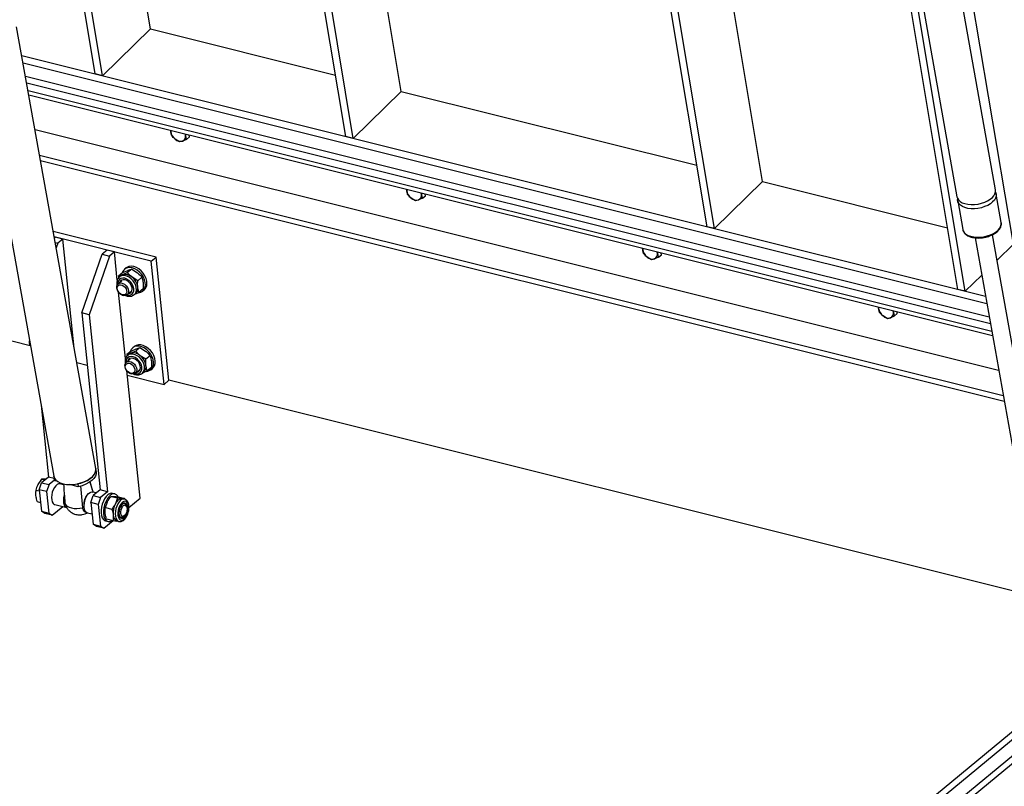
# Model space of a CAD drawing. Extents: x 5 to 415, y 5 to 292.
# Drawn here: x 354 to 391, y 193 to 222 of the extents above; entities that cross this region are included whole.
import ezdxf

# ---------------------------------------------------------------- set-up
doc = ezdxf.new("R2010")
doc.units = 0
doc.layers.get('0').update_dxf_attribs({"linetype": 'CONTINUOUS'})

msp = doc.modelspace()

# ---------------------------------------------------------------- linework, layer by layer
at = {"color": 7, "linetype": 'Continuous'}
for p, q in [((366.6390776, 217.7375533), (358.0139796, 269.22934)), ((366.9157286, 217.6684937), (358.2906306, 269.1602804)), ((380.1949701, 214.353634), (371.569872, 265.8454207)), ((380.4716211, 214.2845744), (371.8465231, 265.7763611)), ((357.2329488, 220.0855788), (350.3311319, 261.2893875)), ((357.5095994, 220.0165193), (350.6500259, 260.968133)), ((368.71744, 219.4293053), (362.051159, 259.2269627)), ((359.3113108, 221.7773309), (353.1722979, 258.4271959)), ((382.2733325, 216.045386), (376.5014998, 250.5031904)), ((386.2330241, 234.1658317), (389.5627493, 215.4804176)), ((389.6010993, 212.0056084), (386.428809, 230.9441616)), ((389.8777499, 211.9365489), (386.6566025, 231.1667857)), ((391.6794614, 213.6973606), (388.8296326, 230.7108158)), ((391.006669, 215.7377232), (388.4113265, 230.3020044)), ((357.2498393, 205.2847273), (354.2856405, 221.8510218)), ((359.3113108, 221.7773309), (357.5095994, 220.0165193)), ((359.3113108, 221.7773309), (366.2526402, 220.0445864)), ((352.7106535, 221.569209), (355.6748522, 205.0029154)), ((354.4784999, 220.7731641), (390.6342139, 211.7477149)), ((354.5277582, 220.4978687), (390.6832627, 211.4724718)), ((357.5095994, 220.0165193), (357.2329488, 220.0855788)), ((354.6620563, 219.7473048), (390.8169886, 210.7220508)), ((390.8693895, 210.427981), (354.7146848, 219.4531782)), ((368.71744, 219.4293053), (366.9157286, 217.6684937)), ((368.71744, 219.4293053), (379.8085327, 216.6606671)), ((390.8988194, 210.2628355), (354.7442399, 219.2880014)), ((354.9743264, 218.0020923), (391.1279231, 208.9771717)), ((360.0678476, 217.9228485), (360.0651066, 217.9597684)), ((360.0662754, 217.9594758), (360.0678476, 217.9228485)), ((360.3956427, 217.533868), (360.2322386, 217.6382292)), ((360.6549178, 217.6315344), (360.5088892, 217.5691697)), ((360.6211504, 217.7847291), (360.6149677, 217.8225073)), ((360.6184095, 217.821649), (360.6211504, 217.7847291)), ((360.6549178, 217.6315344), (360.766974, 217.7240464)), ((360.766974, 217.7240464), (360.760498, 217.7861807)), ((366.9157286, 217.6684937), (366.6390776, 217.7375533)), ((391.3006136, 208.0080868), (355.1477573, 217.0328225)), ((391.3374085, 207.8016083), (355.1847089, 216.826305)), ((368.920676, 215.7129419), (368.9179351, 215.7498617)), ((368.9191038, 215.7495692), (368.920676, 215.7129419)), ((382.2733325, 216.045386), (380.4716211, 214.2845744)), ((382.2733325, 216.045386), (389.214662, 214.3126415)), ((369.2484711, 215.3239614), (369.0850671, 215.4283225)), ((369.5077446, 215.4216281), (369.3617177, 215.359263)), ((369.4739773, 215.5748228), (369.4677945, 215.612601)), ((369.4712363, 215.6117427), (369.4739773, 215.5748228)), ((369.5077446, 215.4216281), (369.6198008, 215.5141402)), ((369.6198008, 215.5141402), (369.6133248, 215.5762744)), ((391.225052, 214.5122272), (391.0345732, 215.5811334)), ((389.5906535, 215.3238278), (389.7811323, 214.2549216)), ((380.4716211, 214.2845744), (380.1949701, 214.353634)), ((391.225052, 214.5122272), (391.2233026, 214.5210359)), ((359.5185394, 213.2130766), (355.6588255, 214.1765661)), ((359.335047, 213.0615879), (355.6957786, 213.9700482)), ((355.7385858, 213.9593624), (355.7029542, 213.9299454)), ((356.0152365, 213.8903029), (355.7385858, 213.9593624)), ((356.0152365, 213.8903029), (355.8317441, 213.7388141)), ((356.4410307, 209.804989), (356.0152365, 213.8903029)), ((390.2437433, 213.9389187), (393.3015702, 196.7793201)), ((393.8918918, 197.2666811), (390.9001645, 214.0553537)), ((355.7327302, 213.7635307), (355.8317441, 213.7388141)), ((355.8317441, 213.7388141), (355.7692477, 213.559441)), ((377.7735036, 213.5030354), (377.7707627, 213.5399553)), ((377.7719315, 213.5396627), (377.7735036, 213.5030354)), ((391.6794614, 213.6973606), (391.0700833, 213.1018153)), ((356.724677, 211.1231197), (357.4916494, 213.3244566)), ((357.7683, 213.2553971), (357.0013276, 211.0540602)), ((357.6751417, 213.4759454), (357.4916494, 213.3244566)), ((357.4916494, 213.3244566), (357.7683, 213.2553971)), ((357.9517923, 213.4068859), (357.6751417, 213.4759454)), ((357.9517923, 213.4068859), (357.7683, 213.2553971)), ((358.0615125, 212.3541676), (357.9517923, 213.4068859)), ((359.335047, 213.0615879), (359.5185394, 213.2130766)), ((360.0001091, 208.5926211), (359.5185394, 213.2130766)), ((378.101299, 213.1140549), (377.9378948, 213.2184161)), ((378.3605727, 213.2117215), (378.2145457, 213.1493565)), ((378.3268054, 213.3649163), (378.3206226, 213.4026945)), ((378.3240645, 213.4018361), (378.3268054, 213.3649163)), ((378.3605727, 213.2117215), (378.472629, 213.3042336)), ((378.472629, 213.3042336), (378.466153, 213.3663678)), ((358.3911553, 212.8080604), (358.3324378, 212.759584)), ((359.8166168, 208.4411323), (359.335047, 213.0615879)), ((358.2684438, 212.6372356), (358.109213, 212.5057768)), ((358.194262, 212.5158302), (358.1415085, 212.4722776)), ((358.4462692, 212.6327435), (358.2564347, 212.55167)), ((358.2684438, 212.6372356), (358.4582772, 212.7183083)), ((358.6055, 212.7642022), (358.4462692, 212.6327435)), ((358.6055, 212.7642022), (358.8179236, 212.6285308)), ((358.8285059, 212.3262218), (358.6160812, 212.4618924)), ((358.9877367, 212.4576805), (358.8285059, 212.3262218)), ((390.4933547, 212.5381788), (389.8777499, 211.9365489)), ((358.2315603, 212.3304974), (358.0936468, 212.216638)), ((358.0892425, 211.9342017), (358.0944937, 211.9256891)), ((358.3685133, 209.4086272), (358.1083039, 211.9052242)), ((358.1476704, 211.861279), (358.1550342, 211.854511)), ((358.4331949, 211.8053571), (358.5711083, 211.9192166)), ((358.6932728, 211.8039465), (358.7460264, 211.8474991)), ((358.7215259, 211.8272718), (358.8736865, 211.8927333)), ((359.0329173, 212.024192), (358.8736865, 211.8927333)), ((359.0115339, 211.9370223), (359.0702514, 211.9854987)), ((389.8777499, 211.9365489), (389.6010993, 212.0056084)), ((354.7966943, 209.8915349), (348.5190974, 211.4585937)), ((386.6263313, 211.293129), (386.6235904, 211.3300488)), ((386.6247591, 211.3297562), (386.6263313, 211.293129)), ((357.0013276, 211.0540602), (356.724677, 211.1231197)), ((356.724677, 211.1231197), (357.4169336, 204.4812147)), ((357.0013276, 211.0540602), (357.6935842, 204.4121552)), ((386.9541272, 210.9041483), (386.7907224, 211.0085096)), ((387.2134007, 211.001815), (387.0673738, 210.9394499)), ((387.1796334, 211.1550097), (387.1734506, 211.1927879)), ((387.1768924, 211.1919296), (387.1796334, 211.1550097)), ((387.2134007, 211.001815), (387.3254569, 211.094327)), ((387.3254569, 211.094327), (387.3189809, 211.1564613)), ((354.799782, 209.8864358), (354.8015618, 209.8835504)), ((358.698156, 209.8625199), (358.6394385, 209.8140435)), ((354.8364394, 209.6886327), (354.8369009, 209.6842048)), ((354.8369009, 209.6842048), (354.8372472, 209.6841184)), ((358.5754446, 209.691695), (358.4162138, 209.5602363)), ((358.5012628, 209.5702896), (358.4485092, 209.526737)), ((358.7532699, 209.6872032), (358.5634354, 209.6061296)), ((358.5754446, 209.691695), (358.7652779, 209.7727679)), ((358.9125007, 209.8186619), (358.7532699, 209.6872032)), ((358.9125007, 209.8186619), (359.1249244, 209.6829904)), ((359.1355067, 209.3806813), (358.9230819, 209.5163521)), ((359.2947375, 209.51214), (359.1355067, 209.3806813)), ((356.5386521, 209.2594014), (356.9290814, 209.1619397)), ((358.538561, 209.384957), (358.4006475, 209.2710975)), ((358.3962432, 208.9886613), (358.4014945, 208.9801487)), ((358.9149318, 204.1659749), (358.4153047, 208.9596838)), ((358.4333621, 208.7864303), (359.8166168, 208.4411323)), ((358.4546711, 208.9157386), (358.4620349, 208.9089706)), ((358.7401956, 208.8598167), (358.8781091, 208.9736762)), ((359.0002736, 208.8584061), (359.0530271, 208.9019587)), ((359.0285266, 208.8817313), (359.1806872, 208.947193)), ((359.339918, 209.0786517), (359.1806872, 208.947193)), ((359.3185347, 208.9914819), (359.3772522, 209.0399583)), ((359.8166168, 208.4411323), (360.0001091, 208.5926211)), ((392.1445608, 200.5684921), (360.0001091, 208.5926211)), ((355.1994923, 207.659607), (355.4803777, 204.9646317)), ((407.4996063, 207.596371), (367.1312473, 174.2688171)), ((407.7762569, 207.5273115), (367.4078979, 174.1997576)), ((357.2692946, 205.1759916), (357.2498393, 205.2847273)), ((355.2231982, 204.8885105), (355.0831012, 204.6896889)), ((355.1314518, 204.4883877), (355.2234881, 204.7525473)), ((355.2231982, 204.8885105), (355.3498719, 204.8568893)), ((355.4803777, 204.9646317), (355.2234881, 204.7525473)), ((355.2234881, 204.7525473), (355.5001388, 204.6834878)), ((355.3783266, 204.8803796), (355.3216417, 204.8866246)), ((355.5001388, 204.6834878), (355.4081024, 204.4193282)), ((355.6911141, 204.9120262), (355.4803777, 204.9646317)), ((355.7053662, 204.8529207), (355.5001388, 204.6834878)), ((355.6748522, 205.0029154), (355.6943086, 204.8941806)), ((355.7001282, 204.9292197), (355.6748522, 205.0029154)), ((355.7195846, 204.8204849), (355.6943086, 204.8941806)), ((355.7195846, 204.8204849), (355.7001282, 204.9292197)), ((355.8343808, 204.7918287), (355.7195846, 204.8204849)), ((356.0438718, 204.6737129), (355.914103, 204.7061067)), ((356.5979237, 204.6012276), (356.2784478, 204.6809775)), ((356.5784673, 204.7099624), (356.5979237, 204.6012276)), ((357.1284676, 204.4770168), (357.0397409, 204.781727)), ((403.280311, 205.0176286), (366.2898818, 174.4788464)), ((403.5569616, 204.9485691), (366.5665324, 174.4097869)), ((355.007248, 204.4748306), (355.1362187, 204.442636)), ((355.4081024, 204.4193282), (355.1314518, 204.4883877)), ((355.1314518, 204.4883877), (355.2157265, 203.6798072)), ((355.4081024, 204.4193282), (355.4923772, 203.6107477)), ((356.7630469, 203.8110628), (356.6991586, 204.6321787)), ((357.2771875, 204.3658438), (357.131366, 204.4022448)), ((357.4169336, 204.4812147), (357.160044, 204.2691303)), ((357.6935842, 204.4121552), (357.4169336, 204.4812147)), ((357.6935842, 204.4121552), (357.4366946, 204.2000708)), ((357.9714787, 204.329954), (357.8829506, 204.352053)), ((355.0524286, 204.0413423), (355.1813993, 204.0091477)), ((355.720346, 203.9299241), (356.1629866, 203.8194289)), ((356.1160447, 203.9145354), (356.0990851, 203.9768057)), ((357.0680076, 204.0049707), (357.160044, 204.2691303)), ((357.3446583, 203.9359112), (357.0680076, 204.0049707)), ((357.0680076, 204.0049707), (357.1522824, 203.1963902)), ((357.160044, 204.2691303), (357.4366946, 204.2000708)), ((357.4366946, 204.2000708), (357.3446583, 203.9359112)), ((357.3446583, 203.9359112), (357.428933, 203.1273307)), ((357.6132996, 203.8242893), (357.6891528, 204.0391475)), ((357.8292498, 204.2379692), (358.0693214, 204.1780408)), ((357.8292498, 204.2379692), (357.9276933, 204.2360832)), ((358.0693214, 204.1780408), (357.9934682, 203.9631821)), ((358.0903806, 204.2181607), (358.3304522, 204.1582323)), ((358.251575, 204.1569657), (358.2320087, 204.1601179)), ((358.3304522, 204.1582323), (358.2320087, 204.1601179)), ((358.331113, 204.1371109), (358.251575, 204.1569657)), ((358.3292294, 203.965801), (358.3149543, 203.9693644)), ((358.3356544, 204.1393073), (358.3304522, 204.1582323)), ((358.4977605, 203.821564), (358.9149318, 204.1659749)), ((355.2157265, 203.6798072), (355.4923772, 203.6107477)), ((355.3438806, 203.5974337), (355.2157265, 203.6798072)), ((355.6205312, 203.5283742), (355.3438806, 203.5974337)), ((355.4923772, 203.6107477), (355.6205312, 203.5283742)), ((355.6205312, 203.5283742), (356.0171661, 203.8558304)), ((356.937609, 203.6260621), (357.1120368, 203.5825202)), ((357.6132996, 203.8242893), (357.8533712, 203.7643609)), ((358.4142043, 203.8465377), (358.3971811, 203.8927317)), ((357.1522824, 203.1963902), (357.428933, 203.1273307)), ((357.2804364, 203.1140167), (357.1522824, 203.1963902)), ((357.5570871, 203.0449572), (357.9028343, 203.3304013)), ((357.6246091, 203.3171429), (357.7131372, 203.2950438)), ((357.6584802, 203.390801), (357.8985517, 203.3308726)), ((357.8985517, 203.3308726), (358.0488185, 203.3143175)), ((358.0416727, 203.3161023), (358.1212106, 203.2962474)), ((358.185783, 203.4519085), (358.2000581, 203.448345)), ((358.2943783, 203.4809076), (358.3311143, 203.5136811)), ((357.5570871, 203.0449572), (357.2804364, 203.1140167)), ((357.428933, 203.1273307), (357.5570871, 203.0449572))]:
    msp.add_line(p, q, dxfattribs=at)
at = {"color": 8, "linetype": 'Continuous'}
msp.add_line((354.6161672, 220.0037708), (390.7712941, 210.9784682), dxfattribs=at)
at = {"color": 7, "linetype": 'Continuous', "flags": 128}
for points in [[(389.5627493, 215.4804176), (389.5786482, 215.4280406), (389.6198129, 215.3625121), (389.6823488, 215.3049084), (389.7642434, 215.2570804), (389.8628654, 215.2205659), (389.9750474, 215.196539), (390.0971822, 215.1857696), (390.2253426, 215.1886065), (390.3554117, 215.2049574), (390.4832098, 215.2342961), (390.6046266, 215.2756823), (390.715762, 215.3277823), (390.8130413, 215.3889226), (390.893342, 215.4571401)], [(391.0069257, 215.6569875), (391.0104697, 215.6505247), (391.034699, 215.5804238), (391.0357196, 215.5062102), (391.0134993, 215.4302699), (390.9687502, 215.355044), (390.902914, 215.2829495), (390.8181032, 215.2163033), (390.7170474, 215.1572483), (390.6029927, 215.1076819), (390.4796039, 215.0691993), (390.3508503, 215.0430344), (390.2208655, 215.0300302), (390.0938304, 215.0306029), (389.973827, 215.0447355), (389.8647115, 215.0719737), (389.7699929, 215.1114415), (389.6927143, 215.161871), (389.6353599, 215.2216402), (389.5997725, 215.2888292), (389.5870967, 215.3612772), (389.5903974, 215.4045643)], [(389.7811323, 214.2549216), (389.7970312, 214.2025446), (389.8381958, 214.137017), (389.9007306, 214.0794124), (389.9826264, 214.0315845), (390.0812483, 213.9950708), (390.1934292, 213.9710421), (390.3155639, 213.9602736), (390.4437255, 213.9631105), (390.5737947, 213.9794614), (390.7015928, 214.0088002), (390.8230085, 214.0501854), (390.9341439, 214.1022855), (391.0314242, 214.1634267), (391.1117238, 214.2316432)], [(359.1166584, 212.1658434), (359.1111511, 212.2644033), (359.0851077, 212.3668867), (359.0397472, 212.4685011), (358.9771917, 212.5644948), (358.9003648, 212.6503798), (358.8128585, 212.7221402), (358.7187663, 212.7764201), (358.6224852, 212.810682), (358.5285202, 212.8233233), (358.4412627, 212.8137534), (358.3647937, 212.7824195), (358.3026883, 212.7307869), (358.2578523, 212.6612694), (358.240716, 212.6143431)], [(359.1753759, 212.2143197), (359.1698686, 212.3128797), (359.1438252, 212.415363), (359.0984647, 212.5169774), (359.0359092, 212.6129712), (358.9590823, 212.6988562), (358.871576, 212.7706166), (358.7774838, 212.8248964), (358.6812027, 212.8591584), (358.5872377, 212.8717997), (358.4999802, 212.8622297), (358.4235113, 212.8308958), (358.3911553, 212.8080604)], [(358.2564347, 212.55167), (358.220163, 212.5341522), (358.194262, 212.5158302)], [(358.0892425, 211.9342017), (358.0661957, 211.9780242), (358.0445191, 212.0488262), (358.0422921, 212.1162672), (358.0597122, 212.1743548), (358.0952341, 212.2179271), (358.1456992, 212.243113), (358.2066253, 212.2476742), (358.2725972, 212.2312058), (358.3377545, 212.1951708), (358.396306, 212.1427714), (358.443051, 212.078663), (358.4738352, 212.0085423), (358.485923, 211.9386398), (358.4782397, 211.8751668), (358.4514696, 211.8237627), (358.4079906, 211.7889953), (358.351666, 211.7739537), (358.2874993, 211.7799748), (358.2874993, 211.7799748)], [(358.2547348, 211.8010352), (358.1955971, 211.8256516), (358.1407604, 211.8678345), (358.0961634, 211.9230137), (358.0666421, 211.9852088), (358.0553947, 212.0476804), (358.0636407, 212.1036583), (358.0904851, 212.147077), (358.1330197, 212.1732311), (358.186635, 212.1792865), (358.2455213, 212.1645869), (358.303297, 212.1307252), (358.3537015, 212.081371), (358.3912725, 212.0218725), (358.4119378, 211.9586775), (358.4134596, 211.8986338), (358.395672, 211.8482482), (358.3605035, 211.8129807), (358.3117635, 211.7966533), (358.2547348, 211.8010352)], [(358.4843677, 211.8476044), (358.531426, 211.8606819), (358.5785882, 211.8947815), (358.6095324, 211.9459863), (358.6217517, 212.0101479), (358.6142558, 212.0820684), (358.5876518, 212.1559214), (358.5440956, 212.2257234), (358.4871157, 212.2858198), (358.4213278, 212.3313418), (358.3520614, 212.3586016), (358.2849301, 212.3653903), (358.2253701, 212.3511586), (358.1782078, 212.317059), (358.1472637, 212.2658542), (358.1448196, 212.2588852)], [(358.5073048, 211.8665409), (358.554363, 211.8796185), (358.5750637, 211.8910666)], [(359.1564792, 208.9287521), (359.2085528, 208.9370259), (359.2851988, 208.9680626), (359.3475283, 209.0194252), (359.3926228, 209.0887128), (359.4183771, 209.1726846), (359.4235863, 209.2674148), (359.4080056, 209.3684737), (359.3723666, 209.4711356), (359.3183308, 209.570601), (359.2484292, 209.6622182), (359.1659285, 209.7417035), (359.0746868, 209.8053403), (358.9789699, 209.8501531), (358.8832539, 209.8740464), (358.7920142, 209.8759031), (358.7095173, 209.8556361), (358.6396204, 209.8141934), (358.5855922, 209.7535124), (358.5499588, 209.6764309), (358.5477168, 209.6688027)], [(359.3772522, 209.0399583), (359.4062459, 209.0679016), (359.4513403, 209.1371892), (359.4770946, 209.221161), (359.4823039, 209.3158912), (359.4667231, 209.4169501), (359.4310841, 209.519612), (359.3770483, 209.6190773), (359.3071467, 209.7106946), (359.224646, 209.7901799), (359.1334043, 209.8538167), (359.0376874, 209.8986294), (358.9419714, 209.9225228), (358.8507317, 209.9243795), (358.7682349, 209.9041125), (358.698338, 209.8626698), (358.698156, 209.8625199)], [(358.5634354, 209.6061296), (358.5271638, 209.5886117), (358.5012628, 209.5702896)], [(358.3962432, 208.9886613), (358.3731964, 209.0324837), (358.3515198, 209.1032857), (358.3492929, 209.1707268), (358.3667129, 209.2288144), (358.4022348, 209.2723868), (358.4526999, 209.2975726), (358.513626, 209.3021338), (358.5795979, 209.2856654), (358.6447552, 209.2496304), (358.7033067, 209.1972311), (358.7500517, 209.1331226), (358.7808359, 209.0630019), (358.7929237, 208.9930993), (358.7852404, 208.9296263), (358.7584703, 208.8782223), (358.7149913, 208.8434549), (358.6586667, 208.8284133), (358.5945, 208.8344343), (358.5945, 208.8344343)], [(358.5617355, 208.8554948), (358.5025978, 208.8801112), (358.4477612, 208.9222941), (358.4031642, 208.9774733), (358.3736428, 209.0396684), (358.3623954, 209.10214), (358.3706415, 209.1581179), (358.3974858, 209.2015366), (358.4400204, 209.2276907), (358.4936357, 209.2337462), (358.552522, 209.2190465), (358.6102977, 209.1851848), (358.6607023, 209.1358306), (358.6982732, 209.0763321), (358.7189385, 209.0131372), (358.7204603, 208.9530934), (358.7026728, 208.9027078), (358.6675042, 208.8674402), (358.6187643, 208.8511129), (358.5617355, 208.8554948)], [(358.7913684, 208.9020641), (358.8384267, 208.9151416), (358.885589, 208.949241), (358.9165331, 209.0004459), (358.9287525, 209.0646075), (358.9212565, 209.1365279), (358.8946525, 209.210381), (358.8510963, 209.2801831), (358.7941164, 209.3402794), (358.7283285, 209.3858014), (358.6590621, 209.4130612), (358.5919309, 209.41985), (358.5323708, 209.4056183), (358.4852085, 209.3715186), (358.4542644, 209.3203139), (358.4518203, 209.3133449)], [(358.8143055, 208.9210006), (358.8613638, 208.9340781), (358.8820645, 208.9455262)], [(355.6748522, 205.0029154), (355.6768535, 204.9929066), (355.7056019, 204.9191931), (355.7573431, 204.8523044), (355.8305049, 204.7942738), (355.9228645, 204.746864), (356.0316159, 204.7115149), (356.1534562, 204.6893021), (356.2846817, 204.680899), (356.4213049, 204.6865615), (356.5591752, 204.706118), (356.6941016, 204.7389738), (356.8219889, 204.7841308), (356.9389471, 204.8402166), (357.0414242, 204.905527), (357.1263062, 204.9780782), (357.1910147, 205.0556653), (357.2335826, 205.1359314), (357.2527174, 205.216437), (357.2498393, 205.2847273)], [(357.2498393, 205.2847273), (357.2509833, 205.2777641), (357.2494787, 205.1923631), (357.220101, 205.1052435), (357.163889, 205.0194893), (357.0828343, 204.9381379), (356.9798081, 204.8640703), (356.8584565, 204.7999087), (356.7230789, 204.7479261), (356.5784673, 204.7099624)], [(357.2692946, 205.1759916), (357.2704397, 205.1690293), (357.2689351, 205.0836283), (357.2395563, 204.9965077), (357.1833443, 204.9107536), (357.1022907, 204.8294031), (356.9992645, 204.7553355), (356.8779129, 204.6911739), (356.7425352, 204.6391913), (356.5979237, 204.6012276)], [(355.914103, 204.7061067), (355.8611021, 204.7063987), (355.8053165, 204.6822957), (355.7502786, 204.6353029), (355.6994472, 204.5683737), (355.6560162, 204.4857135), (355.6227143, 204.3925165), (355.6016348, 204.2946383), (355.5941011, 204.1982293)], [(356.8862865, 204.2099023), (356.9324253, 204.2880188), (356.9849782, 204.3489282), (357.0406416, 204.3888021), (357.0959185, 204.4051357), (357.131366, 204.4022448)], [(357.7056234, 204.296644), (357.6436362, 204.2337361), (357.5868, 204.1521657), (357.5377712, 204.0557466), (357.4988429, 203.9489858), (357.4718346, 203.8368765), (357.4580102, 203.7246616), (357.4580155, 203.617586), (357.4718511, 203.5206584), (357.498869, 203.4384105), (357.5378059, 203.3746878), (357.5868416, 203.3324695), (357.6246091, 203.3171429)], [(358.0930961, 204.2174831), (358.07914, 204.2430727), (358.0348937, 204.2963552), (357.9816427, 204.3270141), (357.9218767, 204.3336138), (357.8583905, 204.3158477), (357.7941515, 204.274545)], [(355.5941011, 204.1982293), (355.6005867, 204.1093464), (355.6206852, 204.0335751), (355.6531331, 203.9756759), (355.6958906, 203.9392877), (355.720346, 203.9299241)], [(356.0367417, 204.0877342), (356.0432273, 203.9988512), (356.0633258, 203.92308), (356.0957737, 203.8651808), (356.1385312, 203.8287926), (356.1629866, 203.8194289)], [(356.0990851, 203.9768057), (356.1324942, 203.9211038), (356.1855983, 203.8726618), (356.2563613, 203.8333324), (356.3420768, 203.8046202), (356.439466, 203.7876245), (356.5448029, 203.7829946), (356.6540561, 203.7909078), (356.7630469, 203.8110628)], [(356.937609, 203.6260621), (356.8984036, 203.644632), (356.8587022, 203.6882691), (356.8300466, 203.7523836), (356.8142368, 203.8329461), (356.8122649, 203.9248938), (356.8242569, 204.0224496), (356.8494593, 204.1194852), (356.8862865, 204.2099023)], [(357.7941515, 204.274545), (357.7321643, 204.2116371), (357.6753282, 204.1300667), (357.6262994, 204.0336476), (357.587371, 203.9268868), (357.5603628, 203.8147774), (357.5465383, 203.7025625), (357.5465436, 203.595487), (357.5603792, 203.4985593), (357.5873971, 203.4163114), (357.626334, 203.3525888), (357.6753698, 203.3103705), (357.7322116, 203.2916313), (357.7942013, 203.2972472), (357.8584407, 203.3269564), (357.8733444, 203.3371652)], [(358.2586133, 203.9546856), (358.2144457, 203.9071053), (358.1759902, 203.8429095), (358.1463622, 203.7672977), (358.1279615, 203.6863972), (358.1222788, 203.6067601), (358.1297747, 203.5348401), (358.1498421, 203.4764619), (358.1808548, 203.4363565), (358.2203006, 203.417771), (358.2649838, 203.4222134), (358.311285, 203.4493229), (358.3554515, 203.4969023), (358.393907, 203.561098), (358.4235349, 203.6367099), (358.4419357, 203.7176103), (358.4476184, 203.7972474), (358.4401225, 203.8691674), (358.4200551, 203.9275456), (358.3890424, 203.967651), (358.3495966, 203.9862365), (358.3049133, 203.9817941), (358.2586133, 203.9546856)], [(358.2409875, 203.9384435), (358.2738334, 203.9592711), (358.3171884, 203.9677399), (358.3558732, 203.9530473), (358.3864534, 203.9164992), (358.3971811, 203.8927317)], [(358.1884347, 203.5985266), (358.1885444, 203.6644627), (358.2014997, 203.7338695), (358.2258954, 203.7992236), (358.2590894, 203.8534431), (358.297484, 203.890654), (358.3369185, 203.9068227), (358.3731198, 203.9001976), (358.4021646, 203.8714961), (358.4209065, 203.8238296), (358.427313, 203.7623628), (358.4206898, 203.6937552), (358.4017562, 203.6254433), (358.3725629, 203.5648294), (358.3362739, 203.5184819), (358.2968211, 203.491423), (358.2584804, 203.4865845), (358.2254066, 203.5044926), (358.2011826, 203.5432047), (358.1884347, 203.5985266)], [(358.2943783, 203.4809076), (358.2776851, 203.46764), (358.2334282, 203.4477441), (358.1919438, 203.45089), (358.1569206, 203.4768), (358.1350257, 203.5139644)]]:
    msp.add_lwpolyline(points, dxfattribs=at)
at = {"color": 8, "linetype": 'Continuous', "flags": 128}
for points in [[(358.4111289, 211.7918739), (358.4878812, 211.7831369), (358.5571724, 211.796397), (358.6142803, 211.8307507), (358.6553148, 211.8838564), (358.6774763, 211.9520957), (358.6792547, 212.0308183), (358.6605331, 212.1146582), (358.6225831, 212.1979029), (358.5679907, 212.2748797), (358.5004795, 212.3403417), (358.4246484, 212.3898283), (358.3456655, 212.4199671), (358.2689133, 212.428704), (358.199622, 212.4154439), (358.1425141, 212.3810902), (358.1014813, 212.3279841), (358.0793198, 212.2597448), (358.0761446, 212.1991704)], [(358.6956376, 211.8059287), (358.7292355, 211.8419192), (358.7631213, 211.9069838), (358.7783677, 211.9845088), (358.7741527, 212.0703148), (358.7507049, 212.1597758), (358.7092897, 212.2480684), (358.6521361, 212.3304338), (358.582328, 212.4024309), (358.5036284, 212.4601784), (358.4202804, 212.500563), (358.336775, 212.5214082), (358.2576156, 212.5215899), (358.1870705, 212.5010979), (358.1445326, 212.4747288)], [(358.7181296, 208.8463334), (358.7948819, 208.8375966), (358.8641731, 208.8508566), (358.921281, 208.8852102), (358.9623155, 208.9383159), (358.984477, 209.0065552), (358.9862554, 209.0852778), (358.9675338, 209.1691178), (358.9295838, 209.2523625), (358.8749914, 209.3293393), (358.8074802, 209.3948012), (358.7316491, 209.444288), (358.6526662, 209.4744267), (358.575914, 209.4831637), (358.5066227, 209.4699034), (358.4495149, 209.4355498), (358.408482, 209.3824437), (358.3863205, 209.3142044), (358.3831453, 209.25363)], [(359.0026383, 208.8603884), (359.0362362, 208.8963789), (359.070122, 208.9614434), (359.0853684, 209.0389683), (359.0811535, 209.1247744), (359.0577056, 209.2142354), (359.0162904, 209.302528), (358.9591368, 209.3848933), (358.8893287, 209.4568905), (358.8106291, 209.5146379), (358.7272811, 209.5550227), (358.6437757, 209.5758679), (358.5646163, 209.5760494), (358.4940712, 209.5555575), (358.4515333, 209.5291884)], [(358.1870343, 204.0920911), (358.133078, 204.0365555), (358.0841392, 203.963775), (358.042857, 203.8776733), (358.0114578, 203.7828935), (357.991632, 203.6845428), (357.9844514, 203.5879253), (357.9903, 203.4982481), (358.0088647, 203.4203479), (358.039143, 203.3584217), (358.0795047, 203.3158103), (358.1181951, 203.2970423)], [(358.2522174, 204.0160509), (358.201686, 203.962711), (358.1568287, 203.8916046), (358.1207027, 203.8075772), (358.0957698, 203.7163554), (358.0837292, 203.6241554), (358.0854012, 203.5372607), (358.1006724, 203.4615924), (358.1285015, 203.4023083), (358.1669923, 203.3634481), (358.2135217, 203.3476599), (358.2649188, 203.3560198), (358.3176808, 203.3879576), (358.3682123, 203.4412975), (358.4130696, 203.5124039), (358.4491956, 203.5964312), (358.4741285, 203.6876531), (358.4861691, 203.7798531), (358.484497, 203.8667486), (358.4692259, 203.9424161), (358.4413967, 204.0017001), (358.4029059, 204.0405603), (358.3563766, 204.0563485), (358.3049795, 204.0479886), (358.2522174, 204.0160509)]]:
    msp.add_lwpolyline(points, dxfattribs=at)
at = {"color": 7, "linetype": 'Continuous'}
for centre, radius, start, end in [((360.5025344, 217.9841315), 0.4389854, 188.02478238, 231.99514266), ((360.4329078, 217.8534475), 0.2942568, 227.0035775, 284.9641474), ((360.4306225, 217.7469422), 0.1942389, 293.76213442, 11.2177528), ((390.6852152, 215.70438), 0.3231785, 310.0907051, 5.921896), ((369.3553536, 215.7742195), 0.4389756, 188.02426411, 231.99566093), ((369.2857363, 215.6435411), 0.294257, 227.00359691, 284.96412798), ((369.2834525, 215.5370334), 0.1942363, 293.76198685, 11.21867958), ((378.2081853, 213.5643156), 0.43898, 188.02450704, 231.99545794), ((378.1385643, 213.4336349), 0.2942574, 227.00360737, 284.96411753), ((378.1362789, 213.3271277), 0.1942378, 293.76230869, 11.21830904), ((358.3552105, 212.1821071), 0.3825354, 47.00365064, 104.96407425), ((358.2647059, 212.0122242), 0.5706716, 8.02442767, 51.99557178), ((358.3182184, 212.2300365), 0.1578675, 135.99455633, 162.3806086), ((358.5600237, 212.0478), 0.273345, 312.88028849, 9.28166987), ((358.8264981, 212.1635446), 0.2901694, 272.91744518, 0.45392042), ((358.8722748, 212.2150112), 0.3031019, 310.78093045, 359.86928426), ((358.3743608, 212.0893204), 0.3213092, 226.95261858, 254.3157302), ((387.0610179, 211.3544118), 0.4389852, 188.02476877, 231.99515627), ((386.9913923, 211.2237292), 0.2942582, 227.0036392, 284.96408569), ((386.9891047, 211.1172223), 0.1942397, 293.76279398, 11.21787245), ((355.0177072, 210.0376127), 0.265228, 164.90168529, 214.74944403), ((354.9831564, 210.0015271), 0.2164705, 167.32990331, 212.95889935), ((358.6622111, 209.2365665), 0.3825356, 47.00366661, 104.96405829), ((358.5717063, 209.0666837), 0.5706719, 8.02443161, 51.99555897), ((358.6252159, 209.2844978), 0.1578639, 135.9942294, 162.38085833), ((358.8670245, 209.1022596), 0.2733449, 312.88027636, 9.28166814), ((358.6813609, 209.1437785), 0.3213077, 226.95251689, 254.31577262), ((356.7808828, 204.0774594), 0.7442121, 163.10915928, 179.2089364), ((357.8481116, 204.1520919), 0.2029734, 80.11663963, 134.58802754), ((357.3476977, 203.9359682), 0.5376078, 147.96553497, 184.00236077), ((358.6878008, 203.6028228), 0.7822766, 152.5706382, 184.63573539), ((358.2752626, 203.8647908), 0.2984778, 98.33236518, 160.75284473), ((358.2417363, 203.8506146), 0.167092, 3.98322425, 54.90365387), ((358.1360122, 203.5241644), 0.2284508, 176.12610869, 245.60952177), ((358.1813703, 203.5842272), 0.1597317, 275.80000741, 329.24821279)]:
    msp.add_arc(centre, radius, start, end, dxfattribs=at)
at = {"color": 8, "linetype": 'Continuous'}
for centre, radius, start, end in [((390.9035913, 214.4788868), 0.323185, 310.09106286, 5.92128227), ((358.3020426, 203.9769368), 0.1627495, 79.494012, 134.96367347)]:
    msp.add_arc(centre, radius, start, end, dxfattribs=at)
at = {"color": 7, "linetype": 'Continuous'}
for points, knots in [([(360.1016149, 217.7696538), (360.0977567, 217.7813736), (360.0824803, 217.8277775), (360.0741065, 217.8821834), (360.0678476, 217.9228485)], [0, 0, 0, 0, 0.2525618931, 1, 1, 1, 1]), ([(360.2322386, 217.6382292), (360.2287701, 217.6410376), (360.1793608, 217.6810433), (360.1390738, 217.7269603), (360.1016149, 217.7696538)], [0, 0, 0, 0, 0.0702007202, 1, 1, 1, 1]), ([(360.6211504, 217.7847291), (360.6274093, 217.744064), (360.6357831, 217.689658), (360.6510595, 217.6432542), (360.6549178, 217.6315344)], [0, 0, 0, 0, 0.7474381069, 1, 1, 1, 1]), ([(360.5088892, 217.5691697), (360.5058326, 217.5680257), (360.4622915, 217.5517297), (360.4277548, 217.542474), (360.3956427, 217.533868)], [0, 0, 0, 0, 0.0702008084, 1, 1, 1, 1]), ([(368.9544434, 215.5597471), (368.9505851, 215.571467), (368.9353087, 215.6178708), (368.9269349, 215.6722768), (368.920676, 215.7129419)], [0, 0, 0, 0, 0.2525618931, 1, 1, 1, 1]), ([(369.0850671, 215.4283225), (369.0815985, 215.431131), (369.0321893, 215.4711367), (368.9919022, 215.5170536), (368.9544434, 215.5597471)], [0, 0, 0, 0, 0.0702007202, 1, 1, 1, 1]), ([(369.4739773, 215.5748228), (369.4802362, 215.5341577), (369.48861, 215.4797518), (369.5038864, 215.433348), (369.5077446, 215.4216281)], [0, 0, 0, 0, 0.7474381069, 1, 1, 1, 1]), ([(369.3617177, 215.359263), (369.3586611, 215.358119), (369.31512, 215.3418231), (369.2805833, 215.3325674), (369.2484711, 215.3239614)], [0, 0, 0, 0, 0.0702008084, 1, 1, 1, 1]), ([(389.7811929, 214.2599816), (389.7813184, 214.2573373), (389.782662, 214.2290463), (389.8038534, 214.1791291), (389.844922, 214.1148492), (389.9024985, 214.0604311), (389.9724483, 214.0153389), (390.0524056, 213.9801303), (390.1388957, 213.9547888), (390.2303307, 213.9385363), (390.3171804, 213.9315159), (390.3976604, 213.9313103), (390.4826992, 213.9358846), (390.5435, 213.9451663), (390.5802176, 213.9507715)], [0, 0, 0, 0, 0.0105123041, 0.112465601, 0.2094098776, 0.3074261711, 0.4049418997, 0.5006965161, 0.593709273, 0.6825659377, 0.7719603897, 0.8374312634, 0.9018247055, 1, 1, 1, 1]), ([(390.5802176, 213.9507715), (390.621336, 213.9592639), (390.6790866, 213.9711915), (390.760852, 213.9965611), (390.827902, 214.0212431), (390.9026775, 214.0553547), (390.9744784, 214.0955347), (391.0414738, 214.1418712), (391.1011259, 214.1935983), (391.1516362, 214.2501888), (391.1912509, 214.3111576), (391.2189513, 214.3763448), (391.2304444, 214.4449097), (391.2316055, 214.4952291), (391.2228662, 214.5201057), (391.2219886, 214.5226036)], [0, 0, 0, 0, 0.1100571953, 0.15457500217, 0.22785898709, 0.30291206202, 0.38243872486, 0.4643696013, 0.54804724348, 0.63309187426, 0.71930202375, 0.80679652001, 0.89625282812, 0.98958253105, 1, 1, 1, 1]), ([(377.807271, 213.3498407), (377.8034127, 213.3615605), (377.7881363, 213.4079644), (377.7797625, 213.4623703), (377.7735036, 213.5030354)], [0, 0, 0, 0, 0.2525618931, 1, 1, 1, 1]), ([(377.9378948, 213.2184161), (377.9344263, 213.2212245), (377.885017, 213.2612302), (377.8447299, 213.3071472), (377.807271, 213.3498407)], [0, 0, 0, 0, 0.0702006629, 1, 1, 1, 1]), ([(378.2145457, 213.1493565), (378.2114891, 213.1482125), (378.167948, 213.1319165), (378.1334112, 213.1226608), (378.101299, 213.1140549)], [0, 0, 0, 0, 0.070200732, 1, 1, 1, 1]), ([(378.3268054, 213.3649163), (378.3330643, 213.3242512), (378.3414381, 213.2698452), (378.3567145, 213.2234414), (378.3605727, 213.2117215)], [0, 0, 0, 0, 0.7474381069, 1, 1, 1, 1]), ([(358.1456472, 212.4745424), (358.143874, 212.4734885), (358.1212682, 212.4600539), (358.0901994, 212.418233), (358.0566704, 212.3525782), (358.0428103, 212.2759437), (358.0422196, 212.2110274), (358.0523049, 212.1723154), (358.0550724, 212.1616924)], [0, 0, 0, 0, 0.0189053303, 0.2410160808, 0.4612057409, 0.6843615474, 0.9133853158, 1, 1, 1, 1]), ([(358.109213, 212.5057768), (358.1077201, 212.4878283), (358.1056696, 212.463175), (358.1064745, 212.4399635), (358.1066934, 212.433651)], [0, 0, 0, 0, 0.7280412115, 1, 1, 1, 1]), ([(358.2564347, 212.55167), (358.2524603, 212.5501822), (358.1958545, 212.5289928), (358.1509576, 212.5169625), (358.109213, 212.5057768)], [0, 0, 0, 0, 0.0702115884, 1, 1, 1, 1]), ([(358.6160812, 212.4618924), (358.6115711, 212.4655438), (358.5473363, 212.5175498), (358.4949642, 212.5772422), (358.4462692, 212.6327435)], [0, 0, 0, 0, 0.0702114745, 1, 1, 1, 1]), ([(358.4582772, 212.7183083), (358.4622521, 212.7197959), (358.5188605, 212.7409809), (358.5637565, 212.7530141), (358.6055, 212.7642022)], [0, 0, 0, 0, 0.0702183491, 1, 1, 1, 1]), ([(358.8179236, 212.6285308), (358.8224342, 212.6248792), (358.8866706, 212.5728763), (358.9390424, 212.5131826), (358.9877367, 212.4576805)], [0, 0, 0, 0, 0.07021846299, 1, 1, 1, 1]), ([(358.9877367, 212.4576805), (358.9921074, 212.4444598), (359.0120174, 212.3842354), (359.0230341, 212.3136308), (359.0316323, 212.2585256)], [0, 0, 0, 0, 0.2195231755, 1, 1, 1, 1]), ([(358.8297898, 212.0918873), (358.8264495, 212.1513333), (358.8221696, 212.2274996), (358.8273653, 212.3084511), (358.8285059, 212.3262218)], [0, 0, 0, 0, 0.7804770374, 1, 1, 1, 1]), ([(358.8736865, 211.8927333), (358.8593625, 211.9400169), (358.8405509, 212.0021138), (358.8318625, 212.0745965), (358.8297898, 212.0918873)], [0, 0, 0, 0, 0.76144908582, 1, 1, 1, 1]), ([(359.0316323, 212.2585256), (359.0332068, 212.2408236), (359.0398071, 212.1666171), (359.0358957, 212.0857603), (359.0329173, 212.024192)], [0, 0, 0, 0, 0.23855126511, 1, 1, 1, 1]), ([(358.3660089, 211.7795852), (358.3704317, 211.7772131), (358.3921686, 211.7655552), (358.4148778, 211.7598699), (358.4329663, 211.7553414)], [0, 0, 0, 0, 0.20346938835, 1, 1, 1, 1]), ([(358.4329663, 211.7553414), (358.4484173, 211.7520727), (358.4918661, 211.7428812), (358.5618202, 211.7440462), (358.6369699, 211.7636736), (358.6766946, 211.7928181), (358.6956305, 211.8067108)], [0, 0, 0, 0, 0.1606209653, 0.4516720554, 0.7386233121, 1, 1, 1, 1]), ([(386.6600987, 211.1399342), (386.6562404, 211.1516541), (386.640964, 211.1980579), (386.6325902, 211.2524639), (386.6263313, 211.293129)], [0, 0, 0, 0, 0.2525618931, 1, 1, 1, 1]), ([(386.7907224, 211.0085096), (386.7872538, 211.0113181), (386.7378446, 211.0513238), (386.6975575, 211.0972407), (386.6600987, 211.1399342)], [0, 0, 0, 0, 0.0702007202, 1, 1, 1, 1]), ([(387.0673738, 210.9394499), (387.0643172, 210.9383059), (387.0207761, 210.92201), (386.9862394, 210.9127542), (386.9541272, 210.9041483)], [0, 0, 0, 0, 0.0702008084, 1, 1, 1, 1]), ([(387.1796334, 211.1550097), (387.1858923, 211.1143446), (387.1942661, 211.0599387), (387.2095425, 211.0135348), (387.2134007, 211.001815)], [0, 0, 0, 0, 0.7474381069, 1, 1, 1, 1]), ([(358.4526479, 209.529002), (358.4508747, 209.5279482), (358.4282688, 209.5145136), (358.3972001, 209.4726926), (358.3636712, 209.4070378), (358.349811, 209.3304033), (358.3492203, 209.2654869), (358.3593056, 209.2267749), (358.3620731, 209.2161519)], [0, 0, 0, 0, 0.01890527874, 0.2410161914, 0.46120605299, 0.68436134144, 0.91338549494, 1, 1, 1, 1]), ([(358.4162138, 209.5602363), (358.4147209, 209.5422878), (358.4126703, 209.5176346), (358.4134752, 209.4944232), (358.4136941, 209.4881106)], [0, 0, 0, 0, 0.7280397707, 1, 1, 1, 1]), ([(358.5634354, 209.6061296), (358.559461, 209.6046418), (358.5028553, 209.5834522), (358.4579584, 209.5714219), (358.4162138, 209.5602363)], [0, 0, 0, 0, 0.0702116853, 1, 1, 1, 1]), ([(358.9230819, 209.5163521), (358.9185719, 209.5200034), (358.8543369, 209.5720091), (358.8019648, 209.6317017), (358.7532699, 209.6872032)], [0, 0, 0, 0, 0.0702112296, 1, 1, 1, 1]), ([(358.7652779, 209.7727679), (358.7692529, 209.7742555), (358.8258615, 209.7954401), (358.8707574, 209.8074735), (358.9125007, 209.8186619)], [0, 0, 0, 0, 0.0702181043, 1, 1, 1, 1]), ([(359.1249244, 209.6829904), (359.1294349, 209.6793388), (359.1936712, 209.6273357), (359.2460431, 209.5676421), (359.2947375, 209.51214)], [0, 0, 0, 0, 0.0702185599, 1, 1, 1, 1]), ([(359.2947375, 209.51214), (359.2991081, 209.4989194), (359.3190182, 209.438695), (359.3300348, 209.3680905), (359.338633, 209.3129852)], [0, 0, 0, 0, 0.219522303, 1, 1, 1, 1]), ([(359.1367906, 209.1463469), (359.1334502, 209.2057929), (359.1291702, 209.2819591), (359.1343661, 209.3629106), (359.1355067, 209.3806813)], [0, 0, 0, 0, 0.7804779098, 1, 1, 1, 1]), ([(359.1806872, 208.947193), (359.1663632, 208.9944766), (359.1475516, 209.0565734), (359.1388632, 209.1290561), (359.1367906, 209.1463469)], [0, 0, 0, 0, 0.7614494332, 1, 1, 1, 1]), ([(359.338633, 209.3129852), (359.3402075, 209.2952832), (359.3468078, 209.2210767), (359.3428964, 209.14022), (359.339918, 209.0786517)], [0, 0, 0, 0, 0.2385509177, 1, 1, 1, 1]), ([(358.6730096, 208.8340447), (358.6774324, 208.8316727), (358.6991694, 208.8200148), (358.7218785, 208.8143295), (358.739967, 208.8098009)], [0, 0, 0, 0, 0.2034692809, 1, 1, 1, 1]), ([(358.739967, 208.8098009), (358.755418, 208.8065323), (358.7988668, 208.7973409), (358.8688209, 208.7985058), (358.9439705, 208.8181333), (358.9836953, 208.8472777), (359.0026313, 208.8611703)], [0, 0, 0, 0, 0.1606210131, 0.4516721641, 0.7386235545, 1, 1, 1, 1]), ([(355.0831012, 204.6896889), (355.0805733, 204.6847766), (355.0445692, 204.6148138), (355.0252297, 204.5422757), (355.007248, 204.4748306)], [0, 0, 0, 0, 0.0702118432, 1, 1, 1, 1]), ([(355.3216417, 204.8866246), (355.3185778, 204.8868513), (355.2749437, 204.8900795), (355.2481295, 204.8892665), (355.2231982, 204.8885105)], [0, 0, 0, 0, 0.0702185599, 1, 1, 1, 1]), ([(356.0408304, 204.7144551), (356.052298, 204.5518977), (356.0697502, 204.3045061), (356.0915944, 204.0604843), (356.0990851, 203.9768057)], [0, 0, 0, 0, 0.65708546708, 1, 1, 1, 1]), ([(357.0349128, 204.7820948), (357.0686425, 204.674537), (357.1084837, 204.5474902), (357.1457551, 204.4172096), (357.1514725, 204.3972247)], [0, 0, 0, 0, 0.846600466, 1, 1, 1, 1]), ([(355.007248, 204.4748306), (355.0000487, 204.4254651), (354.9902582, 204.3583314), (354.9961555, 204.2854064), (354.9977163, 204.2661054)], [0, 0, 0, 0, 0.7353312767, 1, 1, 1, 1]), ([(354.9977163, 204.2661054), (355.0070798, 204.2103339), (355.0196071, 204.135717), (355.0458106, 204.0603717), (355.0524286, 204.0413423)], [0, 0, 0, 0, 0.747437611, 1, 1, 1, 1]), ([(356.118073, 203.9153223), (356.1252154, 203.8951073), (356.1447586, 203.8397943), (356.1991445, 203.7587581), (356.2746274, 203.6790752), (356.3619023, 203.6176804), (356.4531387, 203.5753519), (356.5377664, 203.5528915), (356.6141943, 203.5437869), (356.6808237, 203.5438325), (356.7630605, 203.5536469), (356.8354088, 203.5746426), (356.8985177, 203.6016475), (356.9248931, 203.6179854), (356.9378399, 203.6260051)], [0, 0, 0, 0, 0.0645440042, 0.1766071984, 0.2909470505, 0.394349857, 0.4964956462, 0.5928806222, 0.6571745631, 0.7282794808, 0.7933694165, 0.9065220264, 0.9541150511, 1, 1, 1, 1]), ([(357.6891528, 204.0391475), (357.6917449, 204.0440437), (357.7286628, 204.1137785), (357.7807862, 204.1781331), (357.8292498, 204.2379692)], [0, 0, 0, 0, 0.0702117753, 1, 1, 1, 1]), ([(357.9934682, 203.9631821), (357.9908761, 203.9582859), (357.9539582, 203.8885512), (357.9018349, 203.8241968), (357.8533712, 203.7643609)], [0, 0, 0, 0, 0.0702118432, 1, 1, 1, 1]), ([(357.9276933, 204.2360832), (357.9308211, 204.2358402), (357.9753678, 204.2323791), (358.0349665, 204.2250112), (358.0903806, 204.2181607)], [0, 0, 0, 0, 0.0702118432, 1, 1, 1, 1]), ([(358.2320087, 204.1601179), (358.2288806, 204.1603606), (358.184333, 204.1638169), (358.1247347, 204.1711876), (358.0693214, 204.1780408)], [0, 0, 0, 0, 0.0702185599, 1, 1, 1, 1]), ([(358.1175955, 203.300184), (358.126904, 203.2969548), (358.1549098, 203.2872396), (358.2056485, 203.2939568), (358.2632307, 203.3164194), (358.3185996, 203.3573938), (358.3707831, 203.415725), (358.4172223, 203.4899313), (358.4549764, 203.5753494), (358.4822177, 203.6671613), (358.4978178, 203.7611269), (358.5009439, 203.853196), (358.4908707, 203.9397345), (358.4676005, 204.0138918), (358.4326664, 204.0733241), (358.3878146, 204.113396), (358.3521887, 204.1348954), (358.3325805, 204.136466), (358.3318031, 204.1365283)], [0, 0, 0, 0, 0.03106038424, 0.09344885176, 0.15599463389, 0.22286290996, 0.29451384254, 0.3679206938, 0.44086310475, 0.51337123159, 0.58585790177, 0.65871705862, 0.7324583193, 0.80769156834, 0.87516312597, 0.93766556776, 0.9975286579, 1, 1, 1, 1]), ([(356.9117907, 203.6399876), (356.9044016, 203.6384889), (356.8723819, 203.6319948), (356.8246006, 203.6659645), (356.7818891, 203.7294833), (356.7683995, 203.7878883), (356.7630469, 203.8110628)], [0, 0, 0, 0, 0.1014259629, 0.4395167753, 0.7776061969, 1, 1, 1, 1]), ([(357.6037679, 203.6155641), (357.6023199, 203.6329667), (357.5962497, 203.7059181), (357.6059292, 203.7731192), (357.6132996, 203.8242893)], [0, 0, 0, 0, 0.2385513765, 1, 1, 1, 1]), ([(357.6584802, 203.390801), (357.6527104, 203.4073338), (357.6264274, 203.4826463), (357.6137008, 203.5572992), (357.6037679, 203.6155641)], [0, 0, 0, 0, 0.2195228288, 1, 1, 1, 1]), ([(357.8533712, 203.7643609), (357.8720867, 203.706679), (357.8966657, 203.6309261), (357.9058842, 203.5571888), (357.9080833, 203.5395987)], [0, 0, 0, 0, 0.7614486235, 1, 1, 1, 1]), ([(357.9080833, 203.5395987), (357.9100896, 203.4833125), (357.9126603, 203.4111948), (357.9010914, 203.3453312), (357.8985517, 203.3308726)], [0, 0, 0, 0, 0.7804771712, 1, 1, 1, 1])]:
    msp.add_open_spline(points, degree=3, knots=knots, dxfattribs=at)

doc.saveas('drawing.dxf')
